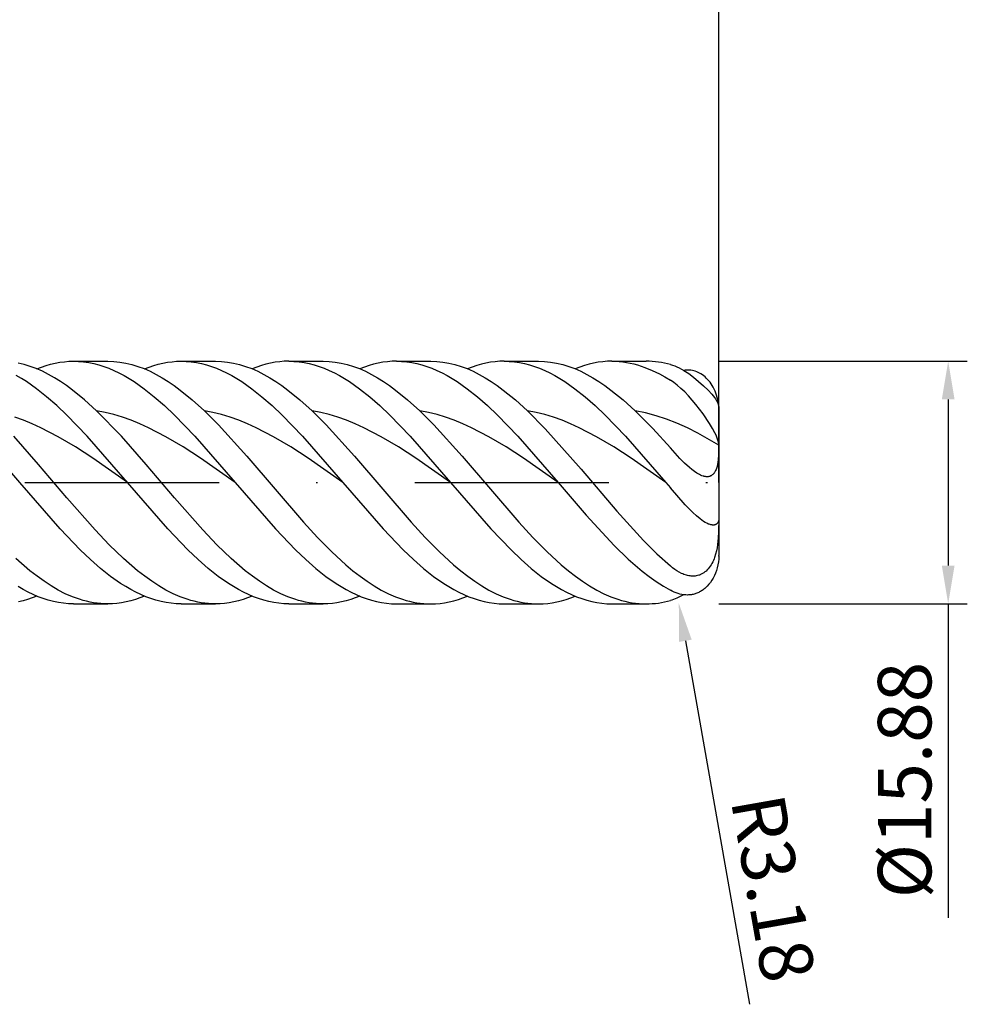
# Model space of a CAD drawing. Units: millimetres. Extents: x -65 to 111, y -34 to 95.
# Drawn here: x 49 to 111, y -34 to 30 of the extents above; entities that cross this region are included whole.
import ezdxf

# ---------------------------------------------------------------- set-up
doc = ezdxf.new("R2010")
doc.units = ezdxf.units.MM
doc.header["$PDMODE"] = 1
doc.linetypes.add('CENTER', pattern=[25.4, 12.7, -6.35, 0, -6.35])
doc.layers.get('DEFPOINTS').update_dxf_attribs({"linetype": 'CONTINUOUS'})
for name, color, linetype in [('1', 4, 'CONTINUOUS'), ('2', 7, 'CONTINUOUS'), ('4', 2, 'CENTER'), ('SK2', 7, 'CONTINUOUS'), ('SK4', 2, 'CENTER')]:
    doc.layers.add(name, color=color, linetype=linetype)
doc.styles.add('SIMPLEX', font='simplex')
doc.dimstyles.get("Standard").update_dxf_attribs({"dimtxt": 3.5, "dimasz": 2.5, "dimexe": 1.25, "dimexo": 0, "dimtad": 1, "dimdsep": 46, "dimtxsty": 'SIMPLEX', "dimcen": 0, "dimazin": 2, "dimtfac": 1, "dimtofl": 0, "dimtmove": 0, "dimatfit": 3, "dimfxl": 1, "dimarcsym": 0})

# ---------------------------------------------------------------- blocks, each defined once
blk = doc.blocks.new('*D0')
at = {"layer": '2', "color": 0, "lineweight": -2}
for p, q in [((94.4, 7.938), (110.65, 7.938)), ((109.4, 5.438), (109.4, -5.437)), ((94.4, -7.938), (110.65, -7.938)), ((109.4, -7.938), (109.4, -28.487))]:
    blk.add_line(p, q, dxfattribs=at)
at = {"layer": '2', "color": 0}
for points in [[(109.817, 5.438), (108.983, 5.438), (109.4, 7.938)], [(108.983, -5.437), (109.817, -5.437), (109.4, -7.938)]]:
    blk.add_solid(points, dxfattribs=at)
at = {"layer": 'DEFPOINTS', "color": 0}
for p in [(94.4, 7.938), (94.4, -7.938), (109.4, -7.938)]:
    blk.add_point(p, dxfattribs=at)
at = {"layer": '2', "color": 0, "insert": (107.002, -19.462), "char_height": 3.5, "attachment_point": 5, "rotation": 90, "style": 'SIMPLEX'}
blk.add_mtext('%%c15.88', dxfattribs=at)
blk = doc.blocks.new('*D1')
at = {"layer": '2', "color": 0, "lineweight": -2}
for p, q in [((0, 0), (0, 76.25)), ((94.4, 0), (94.4, 76.25)), ((2.5, 75), (91.9, 75))]:
    blk.add_line(p, q, dxfattribs=at)
at = {"layer": '2', "color": 0}
for points in [[(2.5, 75.417), (2.5, 74.583), (0, 75)], [(91.9, 74.583), (91.9, 75.417), (94.4, 75)]]:
    blk.add_solid(points, dxfattribs=at)
at = {"layer": 'DEFPOINTS', "color": 0}
for p in [(94.4, 75), (0, 0), (94.4, 0)]:
    blk.add_point(p, dxfattribs=at)
at = {"layer": '2', "color": 0, "insert": (47.2, 77.438), "char_height": 3.5, "attachment_point": 5, "style": 'SIMPLEX'}
blk.add_mtext('94.4', dxfattribs=at)
blk = doc.blocks.new('*D2')
at = {"layer": '2', "color": 0, "lineweight": -2}
for p, q in [((22.962, 7.938), (22.962, 61.25)), ((94.4, 7.938), (94.4, 61.25)), ((25.462, 60), (91.9, 60))]:
    blk.add_line(p, q, dxfattribs=at)
at = {"layer": '2', "color": 0}
for points in [[(25.462, 60.417), (25.462, 59.583), (22.962, 60)], [(91.9, 59.583), (91.9, 60.417), (94.4, 60)]]:
    blk.add_solid(points, dxfattribs=at)
at = {"layer": 'DEFPOINTS', "color": 0}
for p in [(94.4, 60), (22.962, 7.938), (94.4, 7.938)]:
    blk.add_point(p, dxfattribs=at)
at = {"layer": '2', "color": 0, "insert": (58.681, 62.438), "char_height": 3.5, "attachment_point": 5, "style": 'SIMPLEX'}
blk.add_mtext('71.44', dxfattribs=at)
blk = doc.blocks.new('*D4')
at = {"layer": 'DEFPOINTS', "color": 0}
for p in [(94.4, 90), (-45.3, 0), (94.4, 0)]:
    blk.add_point(p, dxfattribs=at)
at = {"layer": 'SK2', "color": 0, "lineweight": -2}
for p, q in [((-45.3, 0), (-45.3, 91.25)), ((94.4, 0), (94.4, 91.25)), ((-42.8, 90), (91.9, 90))]:
    blk.add_line(p, q, dxfattribs=at)
at = {"layer": 'SK2', "color": 0}
for points in [[(-42.8, 90.417), (-42.8, 89.583), (-45.3, 90)], [(91.9, 89.583), (91.9, 90.417), (94.4, 90)]]:
    blk.add_solid(points, dxfattribs=at)
at = {"layer": 'SK2', "color": 0, "insert": (24.55, 92.398), "char_height": 3.5, "attachment_point": 5, "style": 'SIMPLEX'}
blk.add_mtext('139.7', dxfattribs=at)
blk = doc.blocks.new('*D5')
at = {"layer": '2', "color": 0, "lineweight": -2}
blk.add_line((92.21, -10.351), (96.404, -34.134), dxfattribs=at)
at = {"layer": '2', "color": 0}
blk.add_solid([(92.621, -10.279), (91.8, -10.424), (91.776, -7.889)], dxfattribs=at)
at = {"layer": 'DEFPOINTS', "color": 0}
for p in [(91.225, -4.763), (91.776, -7.889)]:
    blk.add_point(p, dxfattribs=at)
at = {"layer": '2', "color": 0, "insert": (97.511, -26.607), "char_height": 3.5, "attachment_point": 5, "rotation": 280, "style": 'SIMPLEX'}
blk.add_mtext('R3.18', dxfattribs=at)

msp = doc.modelspace()

# ---------------------------------------------------------------- linework, layer by layer
at = {"layer": '1', "color": 1}
for p, q in [((48.959, 7.72), (48.564, 7.815)), ((50.382, 7.655), (50.682, 7.741)), ((50.682, 7.741), (50.982, 7.811)), ((50.982, 7.811), (51.283, 7.866)), ((51.283, 7.866), (51.583, 7.906)), ((51.583, 7.906), (51.883, 7.93)), ((51.883, 7.93), (52.183, 7.937)), ((52.183, 7.937), (54.424, 7.937)), ((52.183, 7.937), (52.513, 7.928)), ((52.513, 7.928), (52.844, 7.899)), ((52.844, 7.899), (53.174, 7.852)), ((53.174, 7.852), (53.504, 7.785)), ((53.504, 7.785), (53.834, 7.7)), ((54.424, 7.937), (54.819, 7.924)), ((54.819, 7.924), (55.214, 7.883)), ((55.214, 7.883), (55.608, 7.815)), ((55.608, 7.815), (56.003, 7.72)), ((57.426, 7.655), (57.727, 7.741)), ((57.727, 7.741), (58.027, 7.811)), ((58.027, 7.811), (58.327, 7.866)), ((58.327, 7.866), (58.627, 7.906)), ((58.627, 7.906), (58.928, 7.93)), ((58.928, 7.93), (59.228, 7.937)), ((59.228, 7.937), (61.469, 7.937)), ((59.228, 7.937), (59.558, 7.928)), ((59.558, 7.928), (59.888, 7.899)), ((59.888, 7.899), (60.218, 7.852)), ((60.218, 7.852), (60.549, 7.785)), ((60.549, 7.785), (60.879, 7.7)), ((61.469, 7.937), (61.864, 7.924)), ((61.864, 7.924), (62.258, 7.883)), ((62.258, 7.883), (62.653, 7.815)), ((62.653, 7.815), (63.048, 7.72)), ((64.771, 7.741), (64.471, 7.655)), ((65.071, 7.811), (64.771, 7.741)), ((65.372, 7.866), (65.071, 7.811)), ((65.672, 7.906), (65.372, 7.866)), ((65.972, 7.93), (65.672, 7.906)), ((66.272, 7.937), (65.972, 7.93)), ((66.272, 7.937), (68.513, 7.937)), ((66.272, 7.937), (66.602, 7.928)), ((66.602, 7.928), (66.933, 7.899)), ((66.933, 7.899), (67.263, 7.852)), ((67.263, 7.852), (67.593, 7.785)), ((67.593, 7.785), (67.923, 7.7)), ((68.513, 7.937), (68.908, 7.924)), ((68.908, 7.924), (69.303, 7.883)), ((69.303, 7.883), (69.697, 7.815)), ((69.697, 7.815), (70.092, 7.72)), ((71.816, 7.741), (71.515, 7.655)), ((72.116, 7.811), (71.816, 7.741)), ((72.416, 7.866), (72.116, 7.811)), ((72.716, 7.906), (72.416, 7.866)), ((73.016, 7.93), (72.716, 7.906)), ((73.317, 7.937), (73.016, 7.93)), ((73.317, 7.937), (75.558, 7.937)), ((73.317, 7.937), (73.647, 7.928)), ((73.647, 7.928), (73.977, 7.899)), ((73.977, 7.899), (74.307, 7.852)), ((74.307, 7.852), (74.637, 7.785)), ((74.637, 7.785), (74.968, 7.7)), ((75.558, 7.937), (75.952, 7.924)), ((75.952, 7.924), (76.347, 7.883)), ((76.347, 7.883), (76.742, 7.815)), ((76.742, 7.815), (77.137, 7.72)), ((78.86, 7.741), (78.56, 7.655)), ((79.16, 7.811), (78.86, 7.741)), ((79.46, 7.866), (79.16, 7.811)), ((79.761, 7.906), (79.46, 7.866)), ((80.061, 7.93), (79.761, 7.906)), ((80.361, 7.937), (80.061, 7.93)), ((80.361, 7.937), (82.602, 7.937)), ((80.361, 7.937), (80.691, 7.928)), ((80.691, 7.928), (81.022, 7.899)), ((81.022, 7.899), (81.352, 7.852)), ((81.352, 7.852), (81.682, 7.785)), ((81.682, 7.785), (82.012, 7.7)), ((82.602, 7.937), (82.997, 7.924)), ((82.997, 7.924), (83.392, 7.883)), ((83.392, 7.883), (83.786, 7.815)), ((83.786, 7.815), (84.181, 7.72)), ((85.904, 7.741), (85.604, 7.655)), ((86.205, 7.811), (85.904, 7.741)), ((86.505, 7.866), (86.205, 7.811)), ((86.805, 7.906), (86.505, 7.866)), ((87.105, 7.93), (86.805, 7.906)), ((87.406, 7.937), (87.105, 7.93)), ((87.406, 7.937), (89.647, 7.937)), ((87.406, 7.937), (87.644, 7.933)), ((87.644, 7.933), (87.883, 7.918)), ((87.883, 7.918), (88.122, 7.893)), ((88.122, 7.893), (88.36, 7.858)), ((88.36, 7.858), (88.599, 7.813)), ((88.599, 7.813), (88.838, 7.758)), ((88.838, 7.758), (89.077, 7.694)), ((49.353, 7.598), (48.959, 7.72)), ((49.748, 7.451), (49.353, 7.598)), ((50.143, 7.277), (49.748, 7.451)), ((49.782, 7.437), (50.082, 7.553)), ((50.082, 7.553), (50.382, 7.655)), ((50.538, 7.079), (50.143, 7.277)), ((53.834, 7.7), (54.165, 7.596)), ((54.165, 7.596), (54.495, 7.474)), ((54.495, 7.474), (54.825, 7.333)), ((54.825, 7.333), (55.155, 7.175)), ((55.155, 7.175), (55.485, 7)), ((56.003, 7.72), (56.398, 7.598)), ((56.398, 7.598), (56.793, 7.451)), ((56.793, 7.451), (57.187, 7.277)), ((56.826, 7.437), (57.126, 7.553)), ((57.126, 7.553), (57.426, 7.655)), ((57.187, 7.277), (57.582, 7.079)), ((60.879, 7.7), (61.209, 7.596)), ((61.209, 7.596), (61.539, 7.474)), ((61.539, 7.474), (61.869, 7.333)), ((61.869, 7.333), (62.2, 7.175)), ((62.2, 7.175), (62.53, 7)), ((63.048, 7.72), (63.442, 7.598)), ((63.442, 7.598), (63.837, 7.451)), ((63.837, 7.451), (64.232, 7.277)), ((64.171, 7.553), (63.871, 7.437)), ((64.471, 7.655), (64.171, 7.553)), ((64.232, 7.277), (64.626, 7.079)), ((67.923, 7.7), (68.253, 7.596)), ((68.253, 7.596), (68.584, 7.474)), ((68.584, 7.474), (68.914, 7.333)), ((68.914, 7.333), (69.244, 7.175)), ((69.244, 7.175), (69.574, 7)), ((70.092, 7.72), (70.487, 7.598)), ((70.487, 7.598), (70.881, 7.451)), ((70.881, 7.451), (71.276, 7.277)), ((71.215, 7.553), (70.915, 7.437)), ((71.515, 7.655), (71.215, 7.553)), ((71.276, 7.277), (71.671, 7.079)), ((74.968, 7.7), (75.298, 7.596)), ((75.298, 7.596), (75.628, 7.474)), ((75.628, 7.474), (75.958, 7.333)), ((75.958, 7.333), (76.289, 7.175)), ((76.289, 7.175), (76.619, 7)), ((77.137, 7.72), (77.531, 7.598)), ((77.531, 7.598), (77.926, 7.451)), ((77.926, 7.451), (78.321, 7.277)), ((78.26, 7.553), (77.959, 7.437)), ((78.56, 7.655), (78.26, 7.553)), ((78.321, 7.277), (78.715, 7.079)), ((82.012, 7.7), (82.342, 7.596)), ((82.342, 7.596), (82.673, 7.474)), ((82.673, 7.474), (83.003, 7.333)), ((83.003, 7.333), (83.333, 7.175)), ((83.333, 7.175), (83.663, 7)), ((84.181, 7.72), (84.576, 7.598)), ((84.576, 7.598), (84.97, 7.451)), ((84.97, 7.451), (85.365, 7.277)), ((85.304, 7.553), (85.004, 7.437)), ((85.604, 7.655), (85.304, 7.553)), ((85.365, 7.277), (85.76, 7.079)), ((89.077, 7.694), (89.315, 7.62)), ((89.315, 7.62), (89.554, 7.536)), ((89.554, 7.536), (90.031, 7.34)), ((90.031, 7.34), (90.509, 7.108)), ((90.509, 7.108), (90.867, 6.91)), ((91.225, 7.72), (91.367, 7.677)), ((91.367, 7.677), (91.51, 7.625)), ((91.51, 7.625), (91.657, 7.564)), ((91.657, 7.564), (91.805, 7.494)), ((91.805, 7.494), (91.956, 7.415)), ((91.956, 7.415), (92.11, 7.327)), ((92.183, 7.351), (92.086, 7.341)), ((92.11, 7.327), (92.424, 7.123)), ((92.281, 7.357), (92.183, 7.351)), ((92.378, 7.357), (92.281, 7.357)), ((92.474, 7.352), (92.378, 7.357)), ((92.424, 7.123), (92.746, 6.885)), ((92.57, 7.342), (92.474, 7.352)), ((92.666, 7.326), (92.57, 7.342)), ((92.762, 7.305), (92.666, 7.326)), ((92.856, 7.277), (92.762, 7.305)), ((92.95, 7.244), (92.856, 7.277)), ((93.043, 7.205), (92.95, 7.244)), ((93.136, 7.159), (93.043, 7.205)), ((93.227, 7.108), (93.136, 7.159)), ((93.317, 7.05), (93.227, 7.108)), ((48.771, 6.808), (48.441, 7)), ((49.101, 6.6), (48.771, 6.808)), ((49.762, 6.136), (49.101, 6.6)), ((50.932, 6.856), (50.538, 7.079)), ((51.327, 6.61), (50.932, 6.856)), ((51.722, 6.341), (51.327, 6.61)), ((55.485, 7), (55.816, 6.808)), ((55.816, 6.808), (56.146, 6.6)), ((56.146, 6.6), (56.806, 6.136)), ((57.582, 7.079), (57.977, 6.856)), ((57.977, 6.856), (58.371, 6.61)), ((58.371, 6.61), (58.766, 6.341)), ((62.53, 7), (62.86, 6.808)), ((62.86, 6.808), (63.19, 6.6)), ((63.19, 6.6), (63.851, 6.136)), ((64.626, 7.079), (65.021, 6.856)), ((65.021, 6.856), (65.416, 6.61)), ((65.416, 6.61), (65.811, 6.341)), ((69.574, 7), (69.904, 6.808)), ((69.904, 6.808), (70.235, 6.6)), ((70.235, 6.6), (70.895, 6.136)), ((71.671, 7.079), (72.066, 6.856)), ((72.066, 6.856), (72.46, 6.61)), ((72.46, 6.61), (72.855, 6.341)), ((76.619, 7), (76.949, 6.808)), ((76.949, 6.808), (77.279, 6.6)), ((77.279, 6.6), (77.94, 6.136)), ((78.715, 7.079), (79.11, 6.856)), ((79.11, 6.856), (79.505, 6.61)), ((79.505, 6.61), (79.899, 6.341)), ((83.663, 7), (83.993, 6.808)), ((83.993, 6.808), (84.324, 6.6)), ((84.324, 6.6), (84.984, 6.136)), ((85.76, 7.079), (86.154, 6.856)), ((86.154, 6.856), (86.549, 6.61)), ((86.549, 6.61), (86.944, 6.341)), ((90.867, 6.91), (91.225, 6.692)), ((91.445, 6.543), (91.225, 6.692)), ((91.665, 6.374), (91.445, 6.543)), ((92.746, 6.885), (93.074, 6.616)), ((93.074, 6.616), (93.396, 6.326)), ((93.406, 6.985), (93.317, 7.05)), ((93.493, 6.914), (93.406, 6.985)), ((93.578, 6.837), (93.493, 6.914)), ((93.661, 6.752), (93.578, 6.837)), ((93.741, 6.661), (93.661, 6.752)), ((93.819, 6.564), (93.741, 6.661)), ((93.894, 6.46), (93.819, 6.564)), ((93.965, 6.35), (93.894, 6.46)), ((50.422, 5.613), (49.762, 6.136)), ((52.116, 6.05), (51.722, 6.341)), ((52.906, 5.407), (52.116, 6.05)), ((56.806, 6.136), (57.467, 5.613)), ((58.766, 6.341), (59.161, 6.05)), ((59.161, 6.05), (59.95, 5.407)), ((63.851, 6.136), (64.511, 5.613)), ((65.811, 6.341), (66.205, 6.05)), ((66.205, 6.05), (66.995, 5.407)), ((70.895, 6.136), (71.556, 5.613)), ((72.855, 6.341), (73.25, 6.05)), ((73.25, 6.05), (74.039, 5.407)), ((77.94, 6.136), (78.6, 5.613)), ((79.899, 6.341), (80.294, 6.05)), ((80.294, 6.05), (81.084, 5.407)), ((84.984, 6.136), (85.644, 5.613)), ((86.944, 6.341), (87.339, 6.05)), ((87.339, 6.05), (88.128, 5.407)), ((91.915, 6.16), (91.665, 6.374)), ((92.165, 5.925), (91.915, 6.16)), ((92.413, 5.669), (92.165, 5.925)), ((93.396, 6.326), (93.691, 6.038)), ((93.691, 6.038), (93.933, 5.78)), ((94.032, 6.233), (93.965, 6.35)), ((94.095, 6.111), (94.032, 6.233)), ((94.154, 5.983), (94.095, 6.111)), ((94.206, 5.85), (94.154, 5.983)), ((94.254, 5.713), (94.206, 5.85)), ((51.083, 5.036), (50.422, 5.613)), ((53.695, 4.689), (52.906, 5.407)), ((57.467, 5.613), (58.127, 5.035)), ((59.95, 5.407), (60.74, 4.689)), ((64.511, 5.613), (65.172, 5.035)), ((66.995, 5.407), (67.784, 4.689)), ((71.556, 5.613), (72.216, 5.035)), ((74.039, 5.407), (74.829, 4.689)), ((78.6, 5.613), (79.26, 5.035)), ((81.084, 5.407), (81.873, 4.689)), ((85.644, 5.613), (86.305, 5.035)), ((88.128, 5.407), (88.917, 4.689)), ((92.901, 5.106), (92.413, 5.669)), ((93.933, 5.78), (94.11, 5.568)), ((94.11, 5.568), (94.177, 5.477)), ((94.177, 5.477), (94.231, 5.396)), ((94.231, 5.396), (94.275, 5.323)), ((94.295, 5.572), (94.254, 5.713)), ((94.275, 5.323), (94.309, 5.255)), ((94.329, 5.427), (94.295, 5.572)), ((94.309, 5.255), (94.336, 5.192)), ((94.358, 5.28), (94.329, 5.427)), ((94.336, 5.192), (94.356, 5.133)), ((94.379, 5.13), (94.358, 5.28)), ((51.743, 4.41), (51.083, 5.036)), ((55.316, 3.026), (53.695, 4.689)), ((54.261, 4.582), (53.695, 4.689)), ((54.827, 4.443), (54.261, 4.582)), ((58.127, 5.035), (58.787, 4.41)), ((61.306, 4.582), (60.74, 4.689)), ((60.74, 4.689), (61.666, 3.766)), ((61.871, 4.443), (61.306, 4.582)), ((65.172, 5.035), (65.832, 4.41)), ((67.784, 4.689), (68.71, 3.766)), ((68.35, 4.582), (67.784, 4.689)), ((68.916, 4.443), (68.35, 4.582)), ((72.216, 5.035), (72.876, 4.41)), ((75.394, 4.582), (74.829, 4.689)), ((74.829, 4.689), (75.755, 3.766)), ((75.96, 4.443), (75.394, 4.582)), ((79.26, 5.035), (79.921, 4.41)), ((82.439, 4.582), (81.873, 4.689)), ((81.873, 4.689), (83.042, 3.511)), ((83.005, 4.443), (82.439, 4.582)), ((86.305, 5.035), (86.965, 4.41)), ((89.603, 4.556), (88.917, 4.689)), ((88.917, 4.689), (90.071, 3.527)), ((90.288, 4.375), (89.603, 4.556)), ((93.369, 4.491), (92.901, 5.106)), ((94.356, 5.133), (94.372, 5.077)), ((94.372, 5.077), (94.383, 5.023)), ((94.393, 4.979), (94.379, 5.13)), ((94.383, 5.023), (94.39, 4.971)), ((94.39, 4.971), (94.395, 4.919)), ((94.399, 4.827), (94.393, 4.979)), ((94.395, 4.919), (94.399, 4.819)), ((94.399, 4.819), (94.4, 4.763)), ((94.4, 4.763), (94.4, 4.758)), ((94.4, 4.758), (94.4, 4.335)), ((48.914, 4.072), (48.348, 4.273)), ((49.48, 3.843), (48.914, 4.072)), ((53.064, 3.038), (51.743, 4.41)), ((55.393, 4.273), (54.827, 4.443)), ((55.959, 4.072), (55.393, 4.273)), ((56.525, 3.843), (55.959, 4.072)), ((58.787, 4.41), (60.108, 3.038)), ((62.437, 4.273), (61.871, 4.443)), ((63.003, 4.072), (62.437, 4.273)), ((63.569, 3.843), (63.003, 4.072)), ((65.832, 4.41), (67.153, 3.038)), ((69.482, 4.273), (68.916, 4.443)), ((70.048, 4.072), (69.482, 4.273)), ((70.614, 3.843), (70.048, 4.072)), ((72.876, 4.41), (74.197, 3.038)), ((76.526, 4.273), (75.96, 4.443)), ((77.092, 4.072), (76.526, 4.273)), ((77.658, 3.843), (77.092, 4.072)), ((79.921, 4.41), (81.242, 3.038)), ((83.571, 4.273), (83.005, 4.443)), ((84.137, 4.072), (83.571, 4.273)), ((84.703, 3.843), (84.137, 4.072)), ((86.965, 4.41), (88.286, 3.038)), ((90.973, 4.149), (90.288, 4.375)), ((91.659, 3.88), (90.973, 4.149)), ((92.344, 3.571), (91.659, 3.88)), ((93.796, 3.854), (93.369, 4.491)), ((94.4, 4.335), (94.4, -4.763)), ((50.046, 3.586), (49.48, 3.843)), ((51.178, 2.998), (50.046, 3.586)), ((57.091, 3.586), (56.525, 3.843)), ((58.223, 2.998), (57.091, 3.586)), ((61.666, 3.766), (63.518, 1.724)), ((64.135, 3.586), (63.569, 3.843)), ((65.267, 2.998), (64.135, 3.586)), ((68.71, 3.766), (70.562, 1.724)), ((71.18, 3.586), (70.614, 3.843)), ((72.311, 2.998), (71.18, 3.586)), ((75.755, 3.766), (77.607, 1.724)), ((78.224, 3.586), (77.658, 3.843)), ((79.356, 2.998), (78.224, 3.586)), ((83.042, 3.511), (85.38, 0.877)), ((85.269, 3.586), (84.703, 3.843)), ((86.4, 2.998), (85.269, 3.586)), ((90.071, 3.527), (91.225, 2.262)), ((93.029, 3.225), (92.344, 3.571)), ((94.4, 2.436), (93.029, 3.225)), ((93.983, 3.541), (93.796, 3.854)), ((94.143, 3.242), (93.983, 3.541)), ((94.211, 3.099), (94.143, 3.242)), ((48.661, 0), (46.019, 3.038)), ((49.892, 1.187), (48.271, 3.026)), ((52.31, 2.326), (51.178, 2.998)), ((55.706, 0), (53.064, 3.038)), ((56.937, 1.187), (55.316, 3.026)), ((59.354, 2.326), (58.223, 2.998)), ((60.108, 3.038), (62.75, 0)), ((66.399, 2.326), (65.267, 2.998)), ((67.153, 3.038), (69.794, 0)), ((73.443, 2.326), (72.311, 2.998)), ((74.197, 3.038), (76.839, 0)), ((80.488, 2.326), (79.356, 2.998)), ((81.242, 3.038), (83.883, 0)), ((87.532, 2.326), (86.4, 2.998)), ((88.286, 3.038), (90.928, 0)), ((94.269, 2.963), (94.211, 3.099)), ((94.318, 2.833), (94.269, 2.963)), ((94.356, 2.71), (94.318, 2.833)), ((94.37, 2.652), (94.356, 2.71)), ((94.382, 2.595), (94.37, 2.652)), ((94.391, 2.54), (94.382, 2.595)), ((53.442, 1.588), (52.31, 2.326)), ((60.486, 1.588), (59.354, 2.326)), ((67.531, 1.588), (66.399, 2.326)), ((74.575, 1.588), (73.443, 2.326)), ((81.62, 1.588), (80.488, 2.326)), ((88.664, 1.588), (87.532, 2.326)), ((91.846, 1.583), (91.225, 2.262)), ((94.4, 2.436), (94.384, 1.804)), ((94.397, 2.487), (94.391, 2.54)), ((94.4, 2.436), (94.397, 2.487)), ((55.706, 0), (53.442, 1.588)), ((62.75, 0), (60.486, 1.588)), ((63.518, 1.724), (67.223, -2.585)), ((69.794, 0), (67.531, 1.588)), ((70.562, 1.724), (74.267, -2.585)), ((76.839, 0), (74.575, 1.588)), ((77.607, 1.724), (81.311, -2.585)), ((83.883, 0), (81.62, 1.588)), ((90.928, 0), (88.664, 1.588)), ((92.153, 1.274), (91.846, 1.583)), ((94.339, 1.342), (94.313, 1.193)), ((94.359, 1.494), (94.339, 1.342)), ((94.384, 1.804), (94.359, 1.494)), ((51.744, -0.991), (49.892, 1.187)), ((58.789, -0.991), (56.937, 1.187)), ((85.38, 0.877), (87.718, -1.863)), ((92.47, 0.983), (92.153, 1.274)), ((92.632, 0.849), (92.47, 0.983)), ((92.796, 0.725), (92.632, 0.849)), ((92.961, 0.614), (92.796, 0.725)), ((94.118, 0.664), (94.1, 0.637)), ((94.136, 0.692), (94.118, 0.664)), ((94.153, 0.722), (94.136, 0.692)), ((94.184, 0.782), (94.153, 0.722)), ((94.212, 0.846), (94.184, 0.782)), ((94.237, 0.911), (94.212, 0.846)), ((94.259, 0.979), (94.237, 0.911)), ((94.279, 1.049), (94.259, 0.979)), ((94.313, 1.193), (94.279, 1.049)), ((51.303, -3.038), (48.661, 0)), ((58.347, -3.038), (55.706, 0)), ((93.043, 0.565), (92.961, 0.614)), ((93.126, 0.521), (93.043, 0.565)), ((93.207, 0.481), (93.126, 0.521)), ((93.288, 0.448), (93.207, 0.481)), ((93.368, 0.42), (93.288, 0.448)), ((93.408, 0.409), (93.368, 0.42)), ((93.447, 0.399), (93.408, 0.409)), ((93.485, 0.391), (93.447, 0.399)), ((93.523, 0.385), (93.485, 0.391)), ((93.56, 0.381), (93.523, 0.385)), ((93.597, 0.379), (93.56, 0.381)), ((93.633, 0.379), (93.597, 0.379)), ((93.668, 0.38), (93.633, 0.379)), ((93.702, 0.384), (93.668, 0.38)), ((93.736, 0.389), (93.702, 0.384)), ((93.768, 0.397), (93.736, 0.389)), ((93.8, 0.406), (93.768, 0.397)), ((93.831, 0.417), (93.8, 0.406)), ((93.86, 0.429), (93.831, 0.417)), ((93.889, 0.443), (93.86, 0.429)), ((93.916, 0.459), (93.889, 0.443)), ((93.943, 0.477), (93.916, 0.459)), ((93.968, 0.496), (93.943, 0.477)), ((93.993, 0.516), (93.968, 0.496)), ((94.016, 0.538), (93.993, 0.516)), ((94.038, 0.561), (94.016, 0.538)), ((94.06, 0.585), (94.038, 0.561)), ((94.08, 0.61), (94.06, 0.585)), ((94.1, 0.637), (94.08, 0.61)), ((62.75, 0), (65.392, -3.038)), ((69.794, 0), (72.436, -3.038)), ((76.839, 0), (79.481, -3.038)), ((83.883, 0), (85.719, -2.139)), ((90.928, 0), (91.225, -0.351)), ((92.196, -1.459), (91.225, -0.351)), ((53.597, -3.095), (51.744, -0.991)), ((60.641, -3.095), (58.789, -0.991)), ((87.718, -1.863), (89.472, -3.788)), ((92.689, -1.962), (92.196, -1.459)), ((85.719, -2.139), (87.554, -4.12)), ((92.931, -2.183), (92.689, -1.962)), ((93.168, -2.378), (92.931, -2.183)), ((93.284, -2.463), (93.168, -2.378)), ((93.397, -2.54), (93.284, -2.463)), ((93.508, -2.608), (93.397, -2.54)), ((94.363, -2.563), (94.356, -2.581)), ((94.37, -2.545), (94.363, -2.563)), ((94.376, -2.525), (94.37, -2.545)), ((94.382, -2.506), (94.376, -2.525)), ((94.387, -2.485), (94.382, -2.506)), ((94.4, -2.374), (94.384, -3.212)), ((94.391, -2.464), (94.387, -2.485)), ((94.394, -2.442), (94.391, -2.464)), ((94.397, -2.42), (94.394, -2.442)), ((94.4, -2.374), (94.397, -2.42)), ((52.624, -4.41), (51.303, -3.038)), ((54.523, -4.069), (53.597, -3.095)), ((59.668, -4.41), (58.347, -3.038)), ((61.567, -4.069), (60.641, -3.095)), ((65.392, -3.038), (66.712, -4.41)), ((67.223, -2.585), (68.149, -3.591)), ((72.436, -3.038), (73.757, -4.41)), ((74.267, -2.585), (75.193, -3.591)), ((79.481, -3.038), (80.801, -4.41)), ((81.311, -2.585), (82.238, -3.591)), ((93.616, -2.666), (93.508, -2.608)), ((93.669, -2.691), (93.616, -2.666)), ((93.721, -2.713), (93.669, -2.691)), ((93.771, -2.732), (93.721, -2.713)), ((93.821, -2.748), (93.771, -2.732)), ((93.869, -2.761), (93.821, -2.748)), ((93.915, -2.771), (93.869, -2.761)), ((93.961, -2.777), (93.915, -2.771)), ((93.983, -2.779), (93.961, -2.777)), ((94.004, -2.781), (93.983, -2.779)), ((94.025, -2.781), (94.004, -2.781)), ((94.046, -2.781), (94.025, -2.781)), ((94.066, -2.78), (94.046, -2.781)), ((94.086, -2.778), (94.066, -2.78)), ((94.106, -2.775), (94.086, -2.778)), ((94.124, -2.771), (94.106, -2.775)), ((94.143, -2.766), (94.124, -2.771)), ((94.161, -2.761), (94.143, -2.766)), ((94.178, -2.755), (94.161, -2.761)), ((94.195, -2.747), (94.178, -2.755)), ((94.211, -2.739), (94.195, -2.747)), ((94.226, -2.731), (94.211, -2.739)), ((94.241, -2.721), (94.226, -2.731)), ((94.256, -2.711), (94.241, -2.721)), ((94.269, -2.699), (94.256, -2.711)), ((94.282, -2.687), (94.269, -2.699)), ((94.295, -2.674), (94.282, -2.687)), ((94.307, -2.661), (94.295, -2.674)), ((94.318, -2.646), (94.307, -2.661)), ((94.328, -2.631), (94.318, -2.646)), ((94.338, -2.615), (94.328, -2.631)), ((94.347, -2.599), (94.338, -2.615)), ((94.356, -2.581), (94.347, -2.599)), ((94.384, -3.212), (94.359, -3.632)), ((68.149, -3.591), (69.075, -4.528)), ((75.193, -3.591), (76.119, -4.528)), ((82.238, -3.591), (83.164, -4.528)), ((89.472, -3.788), (90.348, -4.663)), ((94.359, -3.632), (94.313, -4.054)), ((53.284, -5.035), (52.624, -4.41)), ((55.449, -4.966), (54.523, -4.069)), ((60.328, -5.035), (59.668, -4.41)), ((62.493, -4.966), (61.567, -4.069)), ((66.712, -4.41), (67.373, -5.036)), ((73.757, -4.41), (74.417, -5.036)), ((80.801, -4.41), (81.462, -5.036)), ((87.554, -4.12), (88.472, -5.004)), ((94.237, -4.476), (94.184, -4.686)), ((94.279, -4.265), (94.237, -4.476)), ((94.313, -4.054), (94.279, -4.265)), ((49.331, -5.769), (48.404, -4.966)), ((53.944, -5.613), (53.284, -5.035)), ((56.375, -5.769), (55.449, -4.966)), ((60.989, -5.613), (60.328, -5.035)), ((63.42, -5.769), (62.493, -4.966)), ((67.373, -5.036), (68.033, -5.613)), ((69.075, -4.528), (70.001, -5.38)), ((74.417, -5.036), (75.078, -5.613)), ((76.119, -4.528), (77.045, -5.38)), ((81.462, -5.036), (82.122, -5.613)), ((83.164, -4.528), (84.09, -5.38)), ((88.472, -5.004), (89.39, -5.796)), ((90.348, -4.663), (91.225, -5.458)), ((94.038, -5.097), (93.993, -5.196)), ((94.08, -4.996), (94.038, -5.097)), ((94.118, -4.893), (94.08, -4.996)), ((94.184, -4.686), (94.118, -4.893)), ((94.391, -5.004), (94.37, -5.196)), ((94.4, -4.81), (94.391, -5.004)), ((94.399, -4.819), (94.399, -4.819)), ((94.399, -4.819), (94.399, -4.819)), ((94.399, -4.819), (94.399, -4.827)), ((94.4, -4.81), (94.4, -4.763)), ((94.4, -4.81), (94.399, -4.819)), ((94.399, -4.819), (94.4, -4.81)), ((49.794, -6.13), (49.331, -5.769)), ((54.605, -6.136), (53.944, -5.613)), ((56.838, -6.13), (56.375, -5.769)), ((61.649, -6.136), (60.989, -5.613)), ((63.883, -6.13), (63.42, -5.769)), ((68.033, -5.613), (68.694, -6.136)), ((70.001, -5.38), (70.464, -5.769)), ((70.464, -5.769), (70.927, -6.13)), ((75.078, -5.613), (75.738, -6.136)), ((77.045, -5.38), (77.508, -5.769)), ((77.508, -5.769), (77.972, -6.13)), ((82.122, -5.613), (82.783, -6.136)), ((84.09, -5.38), (84.553, -5.769)), ((84.553, -5.769), (85.016, -6.13)), ((89.39, -5.796), (89.848, -6.152)), ((91.367, -5.575), (91.225, -5.458)), ((91.512, -5.683), (91.367, -5.575)), ((91.659, -5.782), (91.512, -5.683)), ((91.808, -5.87), (91.659, -5.782)), ((93.56, -5.787), (93.485, -5.85)), ((93.633, -5.718), (93.56, -5.787)), ((93.703, -5.643), (93.633, -5.718)), ((93.768, -5.562), (93.703, -5.643)), ((93.831, -5.476), (93.768, -5.562)), ((93.889, -5.386), (93.831, -5.476)), ((93.943, -5.292), (93.889, -5.386)), ((93.993, -5.196), (93.943, -5.292)), ((94.241, -5.751), (94.178, -5.924)), ((94.295, -5.571), (94.241, -5.751)), ((94.338, -5.386), (94.295, -5.571)), ((94.37, -5.196), (94.338, -5.386)), ((50.257, -6.462), (49.794, -6.13)), ((55.265, -6.6), (54.605, -6.136)), ((57.301, -6.462), (56.838, -6.13)), ((62.31, -6.6), (61.649, -6.136)), ((64.346, -6.462), (63.883, -6.13)), ((68.694, -6.136), (69.354, -6.6)), ((70.927, -6.13), (71.39, -6.462)), ((75.738, -6.136), (76.399, -6.6)), ((77.972, -6.13), (78.435, -6.462)), ((82.783, -6.136), (83.443, -6.6)), ((85.016, -6.13), (85.479, -6.462)), ((89.848, -6.152), (90.307, -6.479)), ((91.96, -5.947), (91.808, -5.87)), ((92.037, -5.981), (91.96, -5.947)), ((92.114, -6.012), (92.037, -5.981)), ((92.193, -6.04), (92.114, -6.012)), ((92.271, -6.064), (92.193, -6.04)), ((92.351, -6.084), (92.271, -6.064)), ((92.43, -6.101), (92.351, -6.084)), ((92.511, -6.113), (92.43, -6.101)), ((92.592, -6.121), (92.511, -6.113)), ((92.673, -6.125), (92.592, -6.121)), ((92.755, -6.124), (92.673, -6.125)), ((92.837, -6.117), (92.755, -6.124)), ((92.92, -6.105), (92.837, -6.117)), ((93.002, -6.088), (92.92, -6.105)), ((93.085, -6.065), (93.002, -6.088)), ((93.126, -6.051), (93.085, -6.065)), ((93.167, -6.035), (93.126, -6.051)), ((93.207, -6.018), (93.167, -6.035)), ((93.248, -5.999), (93.207, -6.018)), ((93.289, -5.978), (93.248, -5.999)), ((93.329, -5.956), (93.289, -5.978)), ((93.368, -5.932), (93.329, -5.956)), ((93.408, -5.907), (93.368, -5.932)), ((93.485, -5.85), (93.408, -5.907)), ((93.938, -6.393), (93.845, -6.53)), ((94.025, -6.246), (93.938, -6.393)), ((94.106, -6.09), (94.025, -6.246)), ((94.178, -5.924), (94.106, -6.09)), ((48.881, -7), (48.551, -6.808)), ((49.211, -7.175), (48.881, -7)), ((50.72, -6.764), (50.257, -6.462)), ((51.183, -7.034), (50.72, -6.764)), ((51.646, -7.27), (51.183, -7.034)), ((55.595, -6.808), (55.265, -6.6)), ((55.926, -7), (55.595, -6.808)), ((56.256, -7.175), (55.926, -7)), ((57.764, -6.764), (57.301, -6.462)), ((58.227, -7.034), (57.764, -6.764)), ((58.69, -7.27), (58.227, -7.034)), ((62.64, -6.808), (62.31, -6.6)), ((62.97, -7), (62.64, -6.808)), ((63.3, -7.175), (62.97, -7)), ((64.809, -6.764), (64.346, -6.462)), ((65.272, -7.034), (64.809, -6.764)), ((65.735, -7.27), (65.272, -7.034)), ((69.354, -6.6), (69.684, -6.808)), ((69.684, -6.808), (70.015, -7)), ((70.015, -7), (70.345, -7.175)), ((71.39, -6.462), (71.853, -6.764)), ((71.853, -6.764), (72.316, -7.034)), ((72.316, -7.034), (72.779, -7.27)), ((76.399, -6.6), (76.729, -6.808)), ((76.729, -6.808), (77.059, -7)), ((77.059, -7), (77.389, -7.175)), ((78.435, -6.462), (78.898, -6.764)), ((78.898, -6.764), (79.361, -7.034)), ((79.361, -7.034), (79.824, -7.27)), ((83.443, -6.6), (83.773, -6.808)), ((83.773, -6.808), (84.103, -7)), ((84.103, -7), (84.434, -7.175)), ((85.479, -6.462), (85.942, -6.764)), ((85.942, -6.764), (86.405, -7.034)), ((86.405, -7.034), (86.868, -7.27)), ((90.307, -6.479), (90.766, -6.777)), ((90.766, -6.777), (91.225, -7.043)), ((91.351, -7.108), (91.225, -7.043)), ((93.312, -7.053), (93.255, -7.09)), ((93.369, -7.013), (93.312, -7.053)), ((93.425, -6.97), (93.369, -7.013)), ((93.481, -6.924), (93.425, -6.97)), ((93.536, -6.876), (93.481, -6.924)), ((93.643, -6.771), (93.536, -6.876)), ((93.746, -6.656), (93.643, -6.771)), ((93.845, -6.53), (93.746, -6.656)), ((49.181, -7.655), (48.881, -7.741)), ((49.481, -7.553), (49.181, -7.655)), ((49.542, -7.333), (49.211, -7.175)), ((49.782, -7.437), (49.481, -7.553)), ((49.872, -7.474), (49.542, -7.333)), ((50.202, -7.596), (49.872, -7.474)), ((50.532, -7.7), (50.202, -7.596)), ((50.862, -7.785), (50.532, -7.7)), ((52.109, -7.472), (51.646, -7.27)), ((52.572, -7.638), (52.109, -7.472)), ((52.804, -7.708), (52.572, -7.638)), ((53.035, -7.769), (52.804, -7.708)), ((56.226, -7.655), (55.925, -7.741)), ((56.526, -7.553), (56.226, -7.655)), ((56.586, -7.333), (56.256, -7.175)), ((56.826, -7.437), (56.526, -7.553)), ((56.916, -7.474), (56.586, -7.333)), ((57.246, -7.596), (56.916, -7.474)), ((57.577, -7.7), (57.246, -7.596)), ((57.907, -7.785), (57.577, -7.7)), ((59.153, -7.472), (58.69, -7.27)), ((59.617, -7.638), (59.153, -7.472)), ((59.848, -7.708), (59.617, -7.638)), ((60.08, -7.769), (59.848, -7.708)), ((63.27, -7.655), (62.97, -7.741)), ((63.57, -7.553), (63.27, -7.655)), ((63.631, -7.333), (63.3, -7.175)), ((63.871, -7.437), (63.57, -7.553)), ((63.961, -7.474), (63.631, -7.333)), ((64.291, -7.596), (63.961, -7.474)), ((64.621, -7.7), (64.291, -7.596)), ((64.951, -7.785), (64.621, -7.7)), ((66.198, -7.472), (65.735, -7.27)), ((66.661, -7.638), (66.198, -7.472)), ((66.893, -7.708), (66.661, -7.638)), ((67.124, -7.769), (66.893, -7.708)), ((70.315, -7.655), (70.014, -7.741)), ((70.615, -7.553), (70.315, -7.655)), ((70.345, -7.175), (70.675, -7.333)), ((70.915, -7.437), (70.615, -7.553)), ((70.675, -7.333), (71.005, -7.474)), ((71.005, -7.474), (71.335, -7.596)), ((71.335, -7.596), (71.666, -7.7)), ((71.666, -7.7), (71.996, -7.785)), ((72.779, -7.27), (73.242, -7.472)), ((73.242, -7.472), (73.705, -7.638)), ((73.705, -7.638), (73.937, -7.708)), ((73.937, -7.708), (74.169, -7.769)), ((77.059, -7.741), (77.359, -7.655)), ((77.359, -7.655), (77.659, -7.553)), ((77.389, -7.175), (77.719, -7.333)), ((77.659, -7.553), (77.959, -7.437)), ((77.719, -7.333), (78.05, -7.474)), ((78.05, -7.474), (78.38, -7.596)), ((78.38, -7.596), (78.71, -7.7)), ((78.71, -7.7), (79.04, -7.785)), ((79.824, -7.27), (80.287, -7.472)), ((80.287, -7.472), (80.75, -7.638)), ((80.75, -7.638), (80.981, -7.708)), ((80.981, -7.708), (81.213, -7.769)), ((84.103, -7.741), (84.403, -7.655)), ((84.403, -7.655), (84.704, -7.553)), ((84.434, -7.175), (84.764, -7.333)), ((84.704, -7.553), (85.004, -7.437)), ((84.764, -7.333), (85.094, -7.474)), ((85.094, -7.474), (85.424, -7.596)), ((85.424, -7.596), (85.755, -7.7)), ((85.755, -7.7), (86.085, -7.785)), ((86.868, -7.27), (87.331, -7.472)), ((87.331, -7.472), (87.794, -7.638)), ((87.794, -7.638), (88.026, -7.708)), ((88.026, -7.708), (88.257, -7.769)), ((91.328, -7.689), (91.225, -7.72)), ((91.433, -7.654), (91.328, -7.689)), ((91.476, -7.165), (91.351, -7.108)), ((91.538, -7.614), (91.433, -7.654)), ((91.602, -7.216), (91.476, -7.165)), ((91.645, -7.569), (91.538, -7.614)), ((91.727, -7.259), (91.602, -7.216)), ((91.863, -7.464), (91.645, -7.569)), ((91.853, -7.295), (91.727, -7.259)), ((91.978, -7.323), (91.853, -7.295)), ((92.086, -7.341), (91.863, -7.464)), ((92.102, -7.343), (91.978, -7.323)), ((92.227, -7.355), (92.102, -7.343)), ((92.351, -7.358), (92.227, -7.355)), ((92.413, -7.356), (92.351, -7.358)), ((92.474, -7.352), (92.413, -7.356)), ((92.536, -7.346), (92.474, -7.352)), ((92.597, -7.338), (92.536, -7.346)), ((92.658, -7.328), (92.597, -7.338)), ((92.719, -7.315), (92.658, -7.328)), ((92.78, -7.3), (92.719, -7.315)), ((92.841, -7.282), (92.78, -7.3)), ((92.901, -7.262), (92.841, -7.282)), ((92.961, -7.24), (92.901, -7.262)), ((93.02, -7.215), (92.961, -7.24)), ((93.08, -7.188), (93.02, -7.215)), ((93.139, -7.158), (93.08, -7.188)), ((93.197, -7.125), (93.139, -7.158)), ((93.255, -7.09), (93.197, -7.125)), ((48.881, -7.741), (48.581, -7.811)), ((51.193, -7.852), (50.862, -7.785)), ((51.523, -7.899), (51.193, -7.852)), ((51.853, -7.928), (51.523, -7.899)), ((52.183, -7.938), (51.853, -7.928)), ((52.183, -7.938), (54.424, -7.938)), ((53.267, -7.82), (53.035, -7.769)), ((53.498, -7.862), (53.267, -7.82)), ((53.73, -7.895), (53.498, -7.862)), ((53.961, -7.919), (53.73, -7.895)), ((54.193, -7.933), (53.961, -7.919)), ((54.424, -7.938), (54.193, -7.933)), ((54.725, -7.93), (54.424, -7.938)), ((55.025, -7.906), (54.725, -7.93)), ((55.325, -7.866), (55.025, -7.906)), ((55.625, -7.811), (55.325, -7.866)), ((55.925, -7.741), (55.625, -7.811)), ((58.237, -7.852), (57.907, -7.785)), ((58.567, -7.899), (58.237, -7.852)), ((58.898, -7.928), (58.567, -7.899)), ((59.228, -7.938), (58.898, -7.928)), ((59.228, -7.938), (61.469, -7.938)), ((60.311, -7.82), (60.08, -7.769)), ((60.543, -7.862), (60.311, -7.82)), ((60.774, -7.895), (60.543, -7.862)), ((61.006, -7.919), (60.774, -7.895)), ((61.237, -7.933), (61.006, -7.919)), ((61.469, -7.938), (61.237, -7.933)), ((61.769, -7.93), (61.469, -7.938)), ((62.069, -7.906), (61.769, -7.93)), ((62.369, -7.866), (62.069, -7.906)), ((62.67, -7.811), (62.369, -7.866)), ((62.97, -7.741), (62.67, -7.811)), ((65.282, -7.852), (64.951, -7.785)), ((65.612, -7.899), (65.282, -7.852)), ((65.942, -7.928), (65.612, -7.899)), ((66.272, -7.938), (65.942, -7.928)), ((66.272, -7.938), (68.513, -7.938)), ((67.356, -7.82), (67.124, -7.769)), ((67.587, -7.862), (67.356, -7.82)), ((67.819, -7.895), (67.587, -7.862)), ((68.05, -7.919), (67.819, -7.895)), ((68.282, -7.933), (68.05, -7.919)), ((68.513, -7.938), (68.282, -7.933)), ((68.813, -7.93), (68.513, -7.938)), ((69.114, -7.906), (68.813, -7.93)), ((69.414, -7.866), (69.114, -7.906)), ((69.714, -7.811), (69.414, -7.866)), ((70.014, -7.741), (69.714, -7.811)), ((71.996, -7.785), (72.326, -7.852)), ((72.326, -7.852), (72.656, -7.899)), ((72.656, -7.899), (72.986, -7.928)), ((72.986, -7.928), (73.317, -7.938)), ((73.317, -7.938), (75.558, -7.938)), ((74.169, -7.769), (74.4, -7.82)), ((74.4, -7.82), (74.632, -7.862)), ((74.632, -7.862), (74.863, -7.895)), ((74.863, -7.895), (75.095, -7.919)), ((75.095, -7.919), (75.326, -7.933)), ((75.326, -7.933), (75.558, -7.938)), ((75.558, -7.938), (75.858, -7.93)), ((75.858, -7.93), (76.158, -7.906)), ((76.158, -7.906), (76.458, -7.866)), ((76.458, -7.866), (76.759, -7.811)), ((76.759, -7.811), (77.059, -7.741)), ((79.04, -7.785), (79.37, -7.852)), ((79.37, -7.852), (79.701, -7.899)), ((79.701, -7.899), (80.031, -7.928)), ((80.031, -7.928), (80.361, -7.938)), ((80.361, -7.938), (82.602, -7.938)), ((81.213, -7.769), (81.445, -7.82)), ((81.445, -7.82), (81.676, -7.862)), ((81.676, -7.862), (81.908, -7.895)), ((81.908, -7.895), (82.139, -7.919)), ((82.139, -7.919), (82.371, -7.933)), ((82.371, -7.933), (82.602, -7.938)), ((82.602, -7.938), (82.902, -7.93)), ((82.902, -7.93), (83.203, -7.906)), ((83.203, -7.906), (83.503, -7.866)), ((83.503, -7.866), (83.803, -7.811)), ((83.803, -7.811), (84.103, -7.741)), ((86.085, -7.785), (86.415, -7.852)), ((86.415, -7.852), (86.745, -7.899)), ((86.745, -7.899), (87.075, -7.928)), ((87.075, -7.928), (87.406, -7.938)), ((87.406, -7.938), (89.647, -7.938)), ((88.257, -7.769), (88.489, -7.82)), ((88.489, -7.82), (88.721, -7.862)), ((88.721, -7.862), (88.952, -7.895)), ((88.952, -7.895), (89.184, -7.919)), ((89.184, -7.919), (89.415, -7.933)), ((89.415, -7.933), (89.647, -7.938))]:
    msp.add_line(p, q, dxfattribs=at)
for centre, start, end in [((89.636, 2.045), 74.36256, 89.90039), ((89.636, -2.045), 270.09962, 285.63742)]:
    msp.add_arc(centre, 5.893, start, end, dxfattribs=at)
at = {"layer": '4'}
msp.add_line((-2, 0), (96.4, 0), dxfattribs=at)
at = {"layer": 'SK4'}
msp.add_line((-2, 0), (96.4, 0), dxfattribs=at)

# ---------------------------------------------------------------- dimensions: what is measured, and where the dimension line sits
at = {"layer": '2'}
for base, p1, p2, picture, middle in [((94.4, 75), (0, 0), (94.4, 0), '*D1', (47.2, 77.438)), ((94.4, 60), (22.962, 7.937), (94.4, 7.937), '*D2', (58.681, 62.438))]:
    dim = msp.add_linear_dim(base=base, p1=p1, p2=p2, dimstyle='STANDARD', dxfattribs=at)
    dim.commit()
    dim.dimension.update_dxf_attribs({"geometry": picture, "text_midpoint": middle})
dim = msp.add_linear_dim(base=(109.4, -7.938), p1=(94.4, 7.937), p2=(94.4, -7.938), angle=90, text='%%c<>', dimstyle='STANDARD', dxfattribs=at)
dim.commit()
dim.dimension.update_dxf_attribs({"geometry": '*D0', "text_midpoint": (107.002, -19.462)})
dim = msp.add_radius_dim(center=(91.225, -4.7625), mpoint=(91.7763, -7.8893), dimstyle='STANDARD', dxfattribs=at)
dim.commit()
dim.dimension.update_dxf_attribs({"geometry": '*D5', "text_midpoint": (95.1501, -27.023), "dimtype": 164})
at = {"layer": 'SK2'}
dim = msp.add_linear_dim(base=(94.4, 90), p1=(-45.3, 0), p2=(94.4, 0), dimstyle='STANDARD', dxfattribs=at)
dim.commit()
dim.dimension.update_dxf_attribs({"geometry": '*D4', "text_midpoint": (24.55, 92.398)})

doc.saveas('drawing.dxf')
